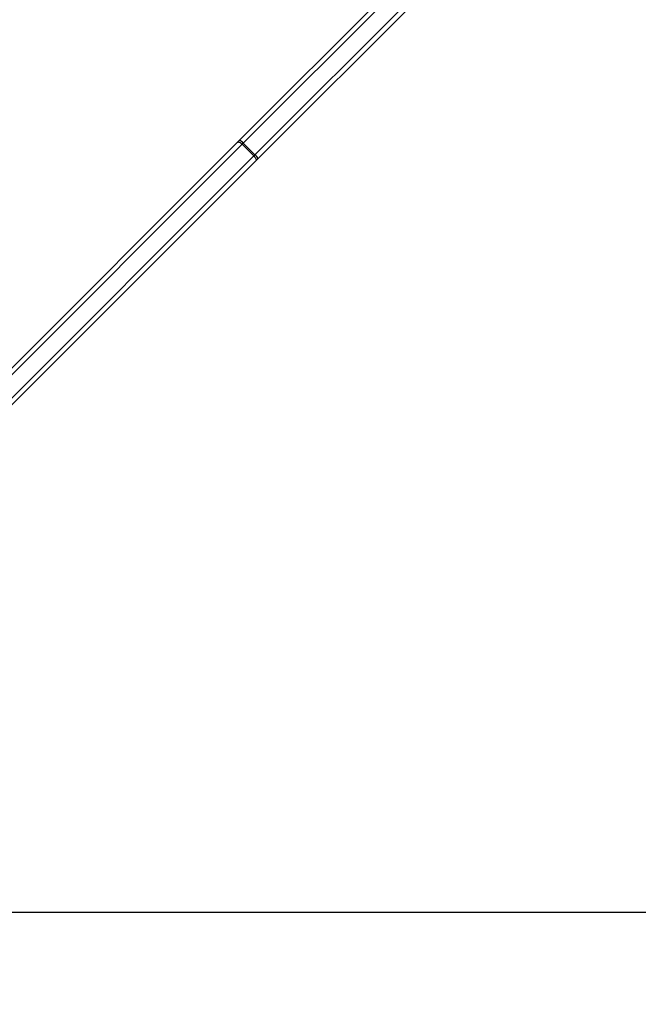
# Model space of a CAD drawing. Units: millimetres. Extents: x 7184 to 17074, y 9659 to 19235.
# Drawn here: x 13066 to 13516, y 11092 to 11808 of the extents above; entities that cross this region are included whole.
import ezdxf

# ---------------------------------------------------------------- set-up
doc = ezdxf.new("R2010")
doc.units = ezdxf.units.MM
doc.header["$LTSCALE"] = 100
doc.header["$PDSIZE"] = -1
doc.layers.add('FORMAT', color=7, linetype='Continuous')
doc.styles.add('SLDTEXTSTYLE0', font='TXT', dxfattribs={"width": 0.75})
doc.dimstyles.new('SLDDIMSTYLE0', dxfattribs={"dimtxt": 350, "dimasz": 330.2, "dimexe": 0, "dimexo": 0.0625, "dimgap": 87.5, "dimtad": 1, "dimdec": 0, "dimrnd": 1e-09, "dimzin": 12, "dimdsep": 46, "dimtxsty": 'SLDTEXTSTYLE0', "dimsah": 1, "dimcen": 0.09, "dimadec": 0, "dimazin": 3, "dimtfac": 1, "dimtdec": 0, "dimtofl": 0, "dimtmove": 0, "dimatfit": 3, "dimfxl": 1, "dimfrac": 2, "dimtolj": 1, "dimtzin": 12, "dimarcsym": 0})
doc.dimstyles.new('SLDDIMSTYLE1', dxfattribs={"dimtxt": 350, "dimasz": 330.2, "dimexe": 0, "dimexo": 0.0625, "dimgap": 87.5, "dimtad": 1, "dimrnd": 1e-09, "dimzin": 12, "dimdsep": 46, "dimtxsty": 'SLDTEXTSTYLE0', "dimsah": 1, "dimcen": 0.09, "dimadec": 0, "dimazin": 3, "dimtfac": 1, "dimtofl": 0, "dimtmove": 0, "dimatfit": 3, "dimfxl": 1, "dimfrac": 2, "dimtolj": 1, "dimtzin": 12, "dimarcsym": 0})

# ---------------------------------------------------------------- blocks, each defined once
blk = doc.blocks.new('_D_1')
at = {"layer": 'Defpoints', "color": 0}
for p in [(12980.41, 15301.09), (12689.99, 11158.92), (15981.99, 11158.92)]:
    blk.add_point(p, dxfattribs=at)
at = {"layer": 'FORMAT', "color": 0, "lineweight": -2}
for p, q in [((12980.47, 15301.09), (15981.99, 15301.09)), ((15981.99, 14970.89), (15981.99, 11489.12)), ((12690.05, 11158.92), (15981.99, 11158.92))]:
    blk.add_line(p, q, dxfattribs=at)
at = {"layer": 'FORMAT', "color": 0}
for points in [[(16037.02, 14970.89), (15926.96, 14970.89), (15981.99, 15301.09)], [(15926.96, 11489.12), (16037.02, 11489.12), (15981.99, 11158.92)]]:
    blk.add_solid(points, dxfattribs=at)
at = {"layer": 'FORMAT', "color": 0, "insert": (15544.49, 13522.95), "char_height": 350, "attachment_point": 2, "rotation": 90, "style": 'SLDTEXTSTYLE0'}
blk.add_mtext('\\A1;415', dxfattribs=at)
blk = doc.blocks.new('_D_2')
at = {"layer": 'Defpoints', "color": 0}
for p in [(12980.41, 16801.09), (17019.31, 16801.09), (12678.24, 9658.92)]:
    blk.add_point(p, dxfattribs=at)
at = {"layer": 'FORMAT', "color": 0, "lineweight": -2}
for p, q in [((12980.47, 16801.09), (17019.31, 16801.09)), ((17019.31, 9989.12), (17019.31, 16470.89)), ((12678.3, 9658.92), (17019.31, 9658.92))]:
    blk.add_line(p, q, dxfattribs=at)
at = {"layer": 'FORMAT', "color": 0}
for points in [[(17074.34, 16470.89), (16964.28, 16470.89), (17019.31, 16801.09)], [(16964.28, 9989.12), (17074.34, 9989.12), (17019.31, 9658.92)]]:
    blk.add_solid(points, dxfattribs=at)
at = {"layer": 'FORMAT', "color": 0, "insert": (16581.81, 13522.95), "char_height": 350, "attachment_point": 2, "rotation": 90, "style": 'SLDTEXTSTYLE0'}
blk.add_mtext('\\A1;715', dxfattribs=at)

msp = doc.modelspace()

# ---------------------------------------------------------------- linework, layer by layer
at = {"layer": 'FORMAT', "color": 7, "linetype": 'Continuous', "lineweight": 25}
for p, q in [((13226.23, 11720.576), (13463.436, 11957.782)), ((13479.479, 11946.955), (13239.665, 11707.141)), ((13438.625, 11928.021), (13229.059, 11718.455)), ((13237.544, 11709.97), (13447.11, 11919.536)), ((13019.381, 11513.727), (13224.821, 11719.167)), ((13228.231, 11717.627), (13022.791, 11512.187)), ((13224.821, 11719.167), (13226.23, 11720.576)), ((13229.059, 11718.455), (13228.231, 11717.627)), ((13228.231, 11717.627), (13236.716, 11709.142)), ((13229.059, 11718.455), (13237.544, 11709.97)), ((13031.276, 11503.702), (13236.716, 11709.142)), ((13236.716, 11709.142), (13237.544, 11709.97)), ((13239.665, 11707.141), (13238.256, 11705.732)), ((13238.256, 11705.732), (13032.816, 11500.292))]:
    msp.add_line(p, q, dxfattribs=at)
at = {"layer": 'FORMAT', "color": 7, "linetype": 'Continuous', "lineweight": 25, "flags": 128}
for points in [[(13224.821, 11719.167), (13225.051, 11719.302), (13225.367, 11719.337), (13225.758, 11719.269), (13226.207, 11719.103), (13226.698, 11718.844), (13227.212, 11718.503), (13227.73, 11718.092), (13228.231, 11717.627)], [(13236.716, 11709.142), (13237.181, 11708.641), (13237.592, 11708.123), (13237.933, 11707.609), (13238.192, 11707.118), (13238.358, 11706.669), (13238.426, 11706.278), (13238.391, 11705.962), (13238.256, 11705.732)]]:
    msp.add_lwpolyline(points, dxfattribs=at)
at = {"layer": 'FORMAT', "color": 7, "linetype": 'Continuous', "lineweight": 25}
for centre, start, end in [((13223.87, 11714.478), 37.467919, 68.843418), ((13233.567, 11704.781), 21.156582, 52.532081)]:
    msp.add_arc(centre, 6.538, start, end, dxfattribs=at)

# ---------------------------------------------------------------- dimensions: what is measured, and where the dimension line sits
at = {"layer": 'FORMAT'}
for base, p1, p2, text, dimstyle, picture, middle in [((17019.311, 16801.087), (12678.239, 9658.916), (12980.41, 16801.087), '715', 'SLDDIMSTYLE1', '_D_2', (17019.311, 13522.946)), ((15981.989, 11158.916), (12980.41, 15301.087), (12689.99, 11158.916), '415', 'SLDDIMSTYLE0', '_D_1', (15981.989, 13522.946))]:
    dim = msp.add_linear_dim(base=base, p1=p1, p2=p2, angle=90, text=text, dimstyle=dimstyle, dxfattribs=at)
    dim.commit()
    dim.dimension.update_dxf_attribs({"geometry": picture, "text_midpoint": middle, "dimtype": 160})

doc.saveas('drawing.dxf')
